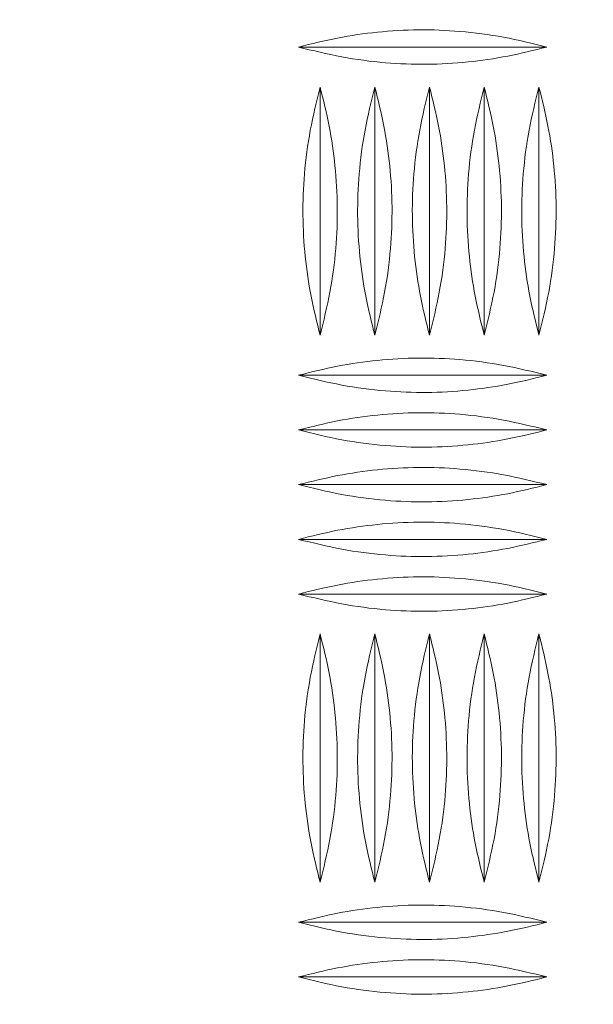
# Model space of a CAD drawing. Units: millimetres. Extents: x -36 to 550, y 5 to 205.
# Drawn here: x 56 to 58, y 52 to 55 of the extents above; entities that cross this region are included whole.
import ezdxf

# ---------------------------------------------------------------- set-up
doc = ezdxf.new("R2010")
doc.units = ezdxf.units.MM
doc.header["$MEASUREMENT"] = 0
doc.layers.add('UPONOR-KAIVO', color=7, linetype='Continuous', lineweight=0)

# ---------------------------------------------------------------- blocks, each defined once
blk = doc.blocks.new('Block_0')
at = {"layer": 'UPONOR-KAIVO', "color": 7, "lineweight": 9}
for p, q in [((58.1768, 55.3204), (57.1987, 55.3204)), ((57.2837, 55.1629), (57.2837, 54.1848)), ((57.4992, 55.1629), (57.4992, 54.1848)), ((57.7147, 55.1629), (57.7147, 54.1848)), ((57.9302, 55.1629), (57.9302, 54.1848)), ((58.1457, 55.1629), (58.1457, 54.1848)), ((58.1768, 54.0274), (57.1987, 54.0274)), ((58.1768, 53.8119), (57.1987, 53.8119)), ((58.1768, 53.5964), (57.1987, 53.5964)), ((58.1768, 53.381), (57.1987, 53.381)), ((58.1768, 53.1655), (57.1987, 53.1655)), ((57.2837, 53.0081), (57.2837, 52.0299)), ((57.4992, 53.0081), (57.4992, 52.0299)), ((57.7147, 53.0081), (57.7147, 52.0299)), ((57.9302, 53.0081), (57.9302, 52.0299)), ((58.1457, 53.0081), (58.1457, 52.0299)), ((58.1768, 51.8725), (57.1987, 51.8725)), ((58.1768, 51.6571), (57.1987, 51.6571))]:
    blk.add_line(p, q, dxfattribs=at)
blk.add_circle((55.5329, 55.7513), 10.3704, dxfattribs=at)
for points, knots in [([(57.926, 66.0028), (57.5426, 66.0885), (57.1568, 66.1522), (56.7684, 66.1944), (56.5743, 66.2155), (56.3795, 66.2312), (56.184, 66.2414), (56.0863, 66.2465), (55.9884, 66.2503), (55.8904, 66.2527), (55.8414, 66.2539), (55.7923, 66.2547), (55.7433, 66.2552), (55.6943, 66.2557), (55.6453, 66.2559), (55.5964, 66.2557), (55.205, 66.2543), (54.8169, 66.2311), (54.432, 66.1868), (54.047, 66.1425), (53.6652, 66.077), (53.2866, 65.9902), (53.0973, 65.9468), (52.9087, 65.8981), (52.721, 65.8439), (52.6272, 65.8169), (52.5335, 65.7884), (52.4401, 65.7586), (52.3466, 65.7288), (52.2532, 65.6976), (52.1606, 65.6651), (51.7902, 65.5354), (51.4299, 65.386), (51.0795, 65.2174), (50.7291, 65.0489), (50.3886, 64.8612), (50.058, 64.6543), (49.8927, 64.5508), (49.7299, 64.4424), (49.5697, 64.3292), (49.4896, 64.2726), (49.4101, 64.2147), (49.3313, 64.1556), (49.2524, 64.0965), (49.1741, 64.0361), (49.0969, 63.9747), (48.7882, 63.7293), (48.4956, 63.4685), (48.2187, 63.1927), (47.9418, 62.9168), (47.6806, 62.626), (47.4353, 62.3199), (47.3126, 62.1669), (47.194, 62.01), (47.0794, 61.8493), (47.0221, 61.7689), (46.9658, 61.6876), (46.9105, 61.6053), (46.8829, 61.5641), (46.8555, 61.5227), (46.8284, 61.4811), (46.8013, 61.4395), (46.7746, 61.3977), (46.7482, 61.3558), (46.5367, 61.0207), (46.3458, 60.6762), (46.1748, 60.3226), (46.0039, 59.969), (45.853, 59.6063), (45.7223, 59.2345), (45.6569, 59.0485), (45.5966, 58.8603), (45.5415, 58.6697), (45.5139, 58.5744), (45.4876, 58.4785), (45.4627, 58.382), (45.4502, 58.3338), (45.438, 58.2854), (45.4263, 58.237), (45.4145, 58.1887), (45.403, 58.1403), (45.392, 58.0919), (45.3034, 57.7044), (45.2375, 57.3151), (45.1935, 56.9239), (45.1496, 56.5326), (45.1276, 56.1395), (45.1279, 55.7445), (45.128, 55.547), (45.1337, 55.349), (45.1451, 55.1505), (45.1507, 55.0513), (45.1579, 54.9519), (45.1664, 54.8525), (45.1749, 54.7531), (45.1849, 54.654), (45.1962, 54.5553), (45.2414, 54.1606), (45.3086, 53.7717), (45.3971, 53.3885), (45.4856, 53.0053), (45.5953, 52.6278), (45.7266, 52.2559), (45.7922, 52.07), (45.8632, 51.8855), (45.9396, 51.7025), (45.9588, 51.6567), (45.9782, 51.6111), (45.998, 51.5655), (46.0178, 51.5199), (46.038, 51.4744), (46.0585, 51.4291), (46.0994, 51.3384), (46.1415, 51.2485), (46.1848, 51.1595), (46.358, 50.8033), (46.5497, 50.46), (46.7593, 50.1291), (46.969, 49.7982), (47.1967, 49.4798), (47.4424, 49.1739), (47.5652, 49.021), (47.6926, 48.8712), (47.8246, 48.7245), (47.8905, 48.6512), (47.9577, 48.5787), (48.026, 48.507), (48.0943, 48.4353), (48.1634, 48.3647), (48.2334, 48.2953), (48.5132, 48.0176), (48.8061, 47.7582), (49.1116, 47.5163), (49.4171, 47.2744), (49.7352, 47.0501), (50.066, 46.8434), (50.2313, 46.7401), (50.3999, 46.6412), (50.5716, 46.5468), (50.6575, 46.4995), (50.7442, 46.4534), (50.8317, 46.4085), (50.8754, 46.386), (50.9194, 46.3638), (50.9635, 46.3419), (51.0075, 46.3201), (51.0517, 46.2985), (51.096, 46.2773), (51.4501, 46.1077), (51.8106, 45.9595), (52.177, 45.8318), (52.5434, 45.7042), (52.9159, 45.5971), (53.2944, 45.5106), (53.4836, 45.4674), (53.6744, 45.4294), (53.8667, 45.3966), (53.9628, 45.3801), (54.0594, 45.3651), (54.1563, 45.3513), (54.2047, 45.3444), (54.2533, 45.3379), (54.302, 45.3316), (54.3506, 45.3254), (54.3994, 45.3195), (54.4481, 45.314), (54.8376, 45.2698), (55.2261, 45.2476), (55.6135, 45.2469), (56.001, 45.2461), (56.3874, 45.2667), (56.7728, 45.3087), (57.1583, 45.3508), (57.5426, 45.4142), (57.926, 45.4999)], [0, 0, 0, 0, 1, 1, 1, 2, 2, 2, 3, 3, 3, 4, 4, 4, 5, 5, 5, 6, 6, 6, 7, 7, 7, 8, 8, 8, 9, 9, 9, 10, 10, 10, 11, 11, 11, 12, 12, 12, 13, 13, 13, 14, 14, 14, 15, 15, 15, 16, 16, 16, 17, 17, 17, 18, 18, 18, 19, 19, 19, 20, 20, 20, 21, 21, 21, 22, 22, 22, 23, 23, 23, 24, 24, 24, 25, 25, 25, 26, 26, 26, 27, 27, 27, 28, 28, 28, 29, 29, 29, 30, 30, 30, 31, 31, 31, 32, 32, 32, 33, 33, 33, 34, 34, 34, 35, 35, 35, 36, 36, 36, 37, 37, 37, 38, 38, 38, 39, 39, 39, 40, 40, 40, 41, 41, 41, 42, 42, 42, 43, 43, 43, 44, 44, 44, 45, 45, 45, 46, 46, 46, 47, 47, 47, 48, 48, 48, 49, 49, 49, 50, 50, 50, 51, 51, 51, 52, 52, 52, 53, 53, 53, 54, 54, 54, 55, 55, 55, 56, 56, 56, 57, 57, 57, 58, 58, 58, 58]), ([(57.9288, 45.3864), (57.5488, 45.3014), (57.1677, 45.2381), (56.7857, 45.1956), (56.4036, 45.153), (56.0205, 45.1313), (55.6365, 45.1304), (55.2524, 45.1294), (54.8674, 45.1492), (54.4813, 45.1905), (54.3848, 45.2008), (54.2881, 45.2125), (54.1918, 45.2254), (54.0955, 45.2384), (53.9996, 45.2527), (53.9041, 45.2682), (53.713, 45.2993), (53.5235, 45.3355), (53.3354, 45.3767), (52.9592, 45.4592), (52.5889, 45.5617), (52.2244, 45.6843), (51.86, 45.8068), (51.5014, 45.9493), (51.1488, 46.1125), (51.0607, 46.1532), (50.9729, 46.1953), (50.8855, 46.2387), (50.8418, 46.2604), (50.7982, 46.2824), (50.7549, 46.3047), (50.7115, 46.327), (50.6683, 46.3495), (50.6254, 46.3724), (50.4535, 46.4637), (50.2847, 46.5594), (50.1191, 46.6594), (49.7878, 46.8595), (49.4688, 47.0767), (49.162, 47.311), (48.8553, 47.5453), (48.5607, 47.7966), (48.2788, 48.0655), (48.2083, 48.1327), (48.1386, 48.201), (48.0697, 48.2704), (48.0352, 48.3051), (48.001, 48.3401), (47.9669, 48.3754), (47.9329, 48.4107), (47.899, 48.4462), (47.8654, 48.482), (47.7312, 48.6249), (47.6015, 48.771), (47.4762, 48.9202), (47.2256, 49.2185), (46.9926, 49.529), (46.7771, 49.8516), (46.5616, 50.1742), (46.3635, 50.5088), (46.1832, 50.8558), (46.0931, 51.0294), (46.0074, 51.206), (45.9263, 51.3857), (45.9061, 51.4307), (45.8861, 51.4758), (45.8665, 51.521), (45.8469, 51.5661), (45.8276, 51.6114), (45.8086, 51.6567), (45.7707, 51.7474), (45.7342, 51.8385), (45.6989, 51.9299), (45.5579, 52.2955), (45.4379, 52.6667), (45.3386, 53.0433), (45.2393, 53.42), (45.1606, 53.8022), (45.1029, 54.1899), (45.0741, 54.3838), (45.0506, 54.5791), (45.0324, 54.7758), (45.0279, 54.825), (45.0237, 54.8743), (45.0198, 54.9236), (45.016, 54.9728), (45.0125, 55.0221), (45.0093, 55.0713), (45.003, 55.1697), (44.9981, 55.2679), (44.9945, 55.3661)], [0, 0, 0, 0, 1, 1, 1, 2, 2, 2, 3, 3, 3, 4, 4, 4, 5, 5, 5, 6, 6, 6, 7, 7, 7, 8, 8, 8, 9, 9, 9, 10, 10, 10, 11, 11, 11, 12, 12, 12, 13, 13, 13, 14, 14, 14, 15, 15, 15, 16, 16, 16, 17, 17, 17, 18, 18, 18, 19, 19, 19, 20, 20, 20, 21, 21, 21, 22, 22, 22, 23, 23, 23, 24, 24, 24, 25, 25, 25, 26, 26, 26, 27, 27, 27, 28, 28, 28, 29, 29, 29, 30, 30, 30, 30]), ([(57.1987, 55.3204), (57.2499, 55.333), (57.301, 55.3457), (57.3528, 55.3559), (57.4045, 55.366), (57.4567, 55.3736), (57.5091, 55.3789), (57.5632, 55.3844), (57.6175, 55.3876), (57.6718, 55.3881), (57.7261, 55.3886), (57.7804, 55.3864), (57.8346, 55.3819), (57.8922, 55.3771), (57.9496, 55.3696), (58.0064, 55.3589), (58.0636, 55.3482), (58.1202, 55.3343), (58.1768, 55.3204)], [0, 0, 0, 0, 1, 1, 1, 2, 2, 2, 3, 3, 3, 4, 4, 4, 5, 5, 5, 6, 6, 6, 6]), ([(58.1768, 55.3204), (58.1256, 55.3077), (58.0744, 55.295), (58.0227, 55.2848), (57.971, 55.2747), (57.9188, 55.2671), (57.8663, 55.2618), (57.8123, 55.2563), (57.758, 55.2531), (57.7037, 55.2526), (57.6494, 55.2521), (57.595, 55.2543), (57.5409, 55.2588), (57.4833, 55.2636), (57.4259, 55.2711), (57.3691, 55.2818), (57.3119, 55.2925), (57.2553, 55.3064), (57.1987, 55.3204)], [0, 0, 0, 0, 1, 1, 1, 2, 2, 2, 3, 3, 3, 4, 4, 4, 5, 5, 5, 6, 6, 6, 6]), ([(57.2837, 54.1848), (57.271, 54.236), (57.2583, 54.2872), (57.2482, 54.3389), (57.238, 54.3906), (57.2305, 54.4428), (57.2251, 54.4953), (57.2196, 54.5493), (57.2165, 54.6036), (57.216, 54.6579), (57.2155, 54.7123), (57.2176, 54.7666), (57.2221, 54.8207), (57.2269, 54.8783), (57.2345, 54.9357), (57.2451, 54.9925), (57.2558, 55.0497), (57.2698, 55.1063), (57.2837, 55.1629)], [0, 0, 0, 0, 1, 1, 1, 2, 2, 2, 3, 3, 3, 4, 4, 4, 5, 5, 5, 6, 6, 6, 6]), ([(57.2837, 55.1629), (57.2964, 55.1118), (57.3091, 55.0606), (57.3192, 55.0089), (57.3294, 54.9572), (57.3369, 54.9049), (57.3423, 54.8525), (57.3478, 54.7984), (57.3509, 54.7441), (57.3514, 54.6898), (57.3519, 54.6355), (57.3498, 54.5812), (57.3453, 54.527), (57.3405, 54.4694), (57.3329, 54.412), (57.3223, 54.3553), (57.3116, 54.298), (57.2976, 54.2414), (57.2837, 54.1848)], [0, 0, 0, 0, 1, 1, 1, 2, 2, 2, 3, 3, 3, 4, 4, 4, 5, 5, 5, 6, 6, 6, 6]), ([(57.4992, 54.1848), (57.4865, 54.236), (57.4738, 54.2872), (57.4637, 54.3389), (57.4535, 54.3906), (57.4459, 54.4428), (57.4406, 54.4953), (57.4351, 54.5493), (57.432, 54.6036), (57.4315, 54.6579), (57.431, 54.7123), (57.4331, 54.7666), (57.4376, 54.8207), (57.4424, 54.8783), (57.4499, 54.9357), (57.4606, 54.9925), (57.4713, 55.0497), (57.4853, 55.1063), (57.4992, 55.1629)], [0, 0, 0, 0, 1, 1, 1, 2, 2, 2, 3, 3, 3, 4, 4, 4, 5, 5, 5, 6, 6, 6, 6]), ([(57.4992, 55.1629), (57.5119, 55.1118), (57.5246, 55.0606), (57.5347, 55.0089), (57.5448, 54.9572), (57.5524, 54.9049), (57.5578, 54.8525), (57.5633, 54.7984), (57.5664, 54.7441), (57.5669, 54.6898), (57.5674, 54.6355), (57.5653, 54.5812), (57.5608, 54.527), (57.556, 54.4694), (57.5484, 54.412), (57.5378, 54.3553), (57.527, 54.298), (57.5131, 54.2414), (57.4992, 54.1848)], [0, 0, 0, 0, 1, 1, 1, 2, 2, 2, 3, 3, 3, 4, 4, 4, 5, 5, 5, 6, 6, 6, 6]), ([(57.7147, 54.1848), (57.702, 54.236), (57.6893, 54.2872), (57.6792, 54.3389), (57.669, 54.3906), (57.6614, 54.4428), (57.6561, 54.4953), (57.6506, 54.5493), (57.6475, 54.6036), (57.647, 54.6579), (57.6465, 54.7123), (57.6486, 54.7666), (57.6531, 54.8207), (57.6579, 54.8783), (57.6654, 54.9357), (57.6761, 54.9925), (57.6868, 55.0497), (57.7007, 55.1063), (57.7147, 55.1629)], [0, 0, 0, 0, 1, 1, 1, 2, 2, 2, 3, 3, 3, 4, 4, 4, 5, 5, 5, 6, 6, 6, 6]), ([(57.7147, 55.1629), (57.7274, 55.1118), (57.7401, 55.0606), (57.7502, 55.0089), (57.7603, 54.9572), (57.7679, 54.9049), (57.7733, 54.8525), (57.7788, 54.7984), (57.7819, 54.7441), (57.7824, 54.6898), (57.7829, 54.6355), (57.7808, 54.5812), (57.7763, 54.527), (57.7714, 54.4694), (57.7639, 54.412), (57.7533, 54.3553), (57.7425, 54.298), (57.7286, 54.2414), (57.7147, 54.1848)], [0, 0, 0, 0, 1, 1, 1, 2, 2, 2, 3, 3, 3, 4, 4, 4, 5, 5, 5, 6, 6, 6, 6]), ([(57.9302, 54.1848), (57.9175, 54.236), (57.9048, 54.2872), (57.8946, 54.3389), (57.8845, 54.3906), (57.8769, 54.4428), (57.8716, 54.4953), (57.8661, 54.5493), (57.863, 54.6036), (57.8624, 54.6579), (57.8619, 54.7123), (57.8641, 54.7666), (57.8686, 54.8207), (57.8734, 54.8783), (57.8809, 54.9357), (57.8916, 54.9925), (57.9023, 55.0497), (57.9162, 55.1063), (57.9302, 55.1629)], [0, 0, 0, 0, 1, 1, 1, 2, 2, 2, 3, 3, 3, 4, 4, 4, 5, 5, 5, 6, 6, 6, 6]), ([(57.9302, 55.1629), (57.9429, 55.1118), (57.9556, 55.0606), (57.9657, 55.0089), (57.9758, 54.9572), (57.9834, 54.9049), (57.9887, 54.8525), (57.9942, 54.7984), (57.9974, 54.7441), (57.9979, 54.6898), (57.9984, 54.6355), (57.9963, 54.5812), (57.9917, 54.527), (57.9869, 54.4694), (57.9794, 54.412), (57.9688, 54.3553), (57.958, 54.298), (57.9441, 54.2414), (57.9302, 54.1848)], [0, 0, 0, 0, 1, 1, 1, 2, 2, 2, 3, 3, 3, 4, 4, 4, 5, 5, 5, 6, 6, 6, 6]), ([(58.1457, 54.1848), (58.133, 54.236), (58.1203, 54.2872), (58.1101, 54.3389), (58.1, 54.3906), (58.0924, 54.4428), (58.0871, 54.4953), (58.0816, 54.5493), (58.0784, 54.6036), (58.0779, 54.6579), (58.0774, 54.7123), (58.0796, 54.7666), (58.0841, 54.8207), (58.0889, 54.8783), (58.0964, 54.9357), (58.1071, 54.9925), (58.1178, 55.0497), (58.1317, 55.1063), (58.1457, 55.1629)], [0, 0, 0, 0, 1, 1, 1, 2, 2, 2, 3, 3, 3, 4, 4, 4, 5, 5, 5, 6, 6, 6, 6]), ([(58.1457, 55.1629), (58.1583, 55.1118), (58.171, 55.0606), (58.1812, 55.0089), (58.1913, 54.9572), (58.1989, 54.9049), (58.2042, 54.8525), (58.2097, 54.7984), (58.2129, 54.7441), (58.2134, 54.6898), (58.2139, 54.6355), (58.2117, 54.5812), (58.2072, 54.527), (58.2024, 54.4694), (58.1949, 54.412), (58.1842, 54.3553), (58.1735, 54.298), (58.1596, 54.2414), (58.1457, 54.1848)], [0, 0, 0, 0, 1, 1, 1, 2, 2, 2, 3, 3, 3, 4, 4, 4, 5, 5, 5, 6, 6, 6, 6]), ([(57.1987, 54.0274), (57.2499, 54.0401), (57.301, 54.0528), (57.3528, 54.0629), (57.4045, 54.0731), (57.4567, 54.0807), (57.5091, 54.086), (57.5632, 54.0915), (57.6175, 54.0946), (57.6718, 54.0951), (57.7261, 54.0956), (57.7804, 54.0935), (57.8346, 54.089), (57.8922, 54.0842), (57.9496, 54.0767), (58.0064, 54.066), (58.0636, 54.0553), (58.1202, 54.0413), (58.1768, 54.0274)], [0, 0, 0, 0, 1, 1, 1, 2, 2, 2, 3, 3, 3, 4, 4, 4, 5, 5, 5, 6, 6, 6, 6]), ([(58.1768, 54.0274), (58.1256, 54.0147), (58.0744, 54.002), (58.0227, 53.9919), (57.971, 53.9818), (57.9188, 53.9742), (57.8663, 53.9688), (57.8123, 53.9633), (57.758, 53.9602), (57.7037, 53.9597), (57.6494, 53.9592), (57.595, 53.9613), (57.5409, 53.9658), (57.4833, 53.9707), (57.4259, 53.9782), (57.3691, 53.9888), (57.3119, 53.9996), (57.2553, 54.0135), (57.1987, 54.0274)], [0, 0, 0, 0, 1, 1, 1, 2, 2, 2, 3, 3, 3, 4, 4, 4, 5, 5, 5, 6, 6, 6, 6]), ([(57.1987, 53.8119), (57.2499, 53.8246), (57.301, 53.8373), (57.3528, 53.8475), (57.4045, 53.8576), (57.4567, 53.8652), (57.5091, 53.8705), (57.5632, 53.876), (57.6175, 53.8791), (57.6718, 53.8796), (57.7261, 53.8802), (57.7804, 53.878), (57.8346, 53.8735), (57.8922, 53.8687), (57.9496, 53.8612), (58.0064, 53.8505), (58.0636, 53.8398), (58.1202, 53.8259), (58.1768, 53.8119)], [0, 0, 0, 0, 1, 1, 1, 2, 2, 2, 3, 3, 3, 4, 4, 4, 5, 5, 5, 6, 6, 6, 6]), ([(58.1768, 53.8119), (58.1256, 53.7992), (58.0744, 53.7865), (58.0227, 53.7764), (57.971, 53.7663), (57.9188, 53.7587), (57.8663, 53.7534), (57.8123, 53.7478), (57.758, 53.7447), (57.7037, 53.7442), (57.6494, 53.7437), (57.595, 53.7458), (57.5409, 53.7504), (57.4833, 53.7552), (57.4259, 53.7627), (57.3691, 53.7733), (57.3119, 53.7841), (57.2553, 53.798), (57.1987, 53.8119)], [0, 0, 0, 0, 1, 1, 1, 2, 2, 2, 3, 3, 3, 4, 4, 4, 5, 5, 5, 6, 6, 6, 6]), ([(57.1987, 53.5964), (57.2499, 53.6091), (57.301, 53.6218), (57.3528, 53.632), (57.4045, 53.6421), (57.4567, 53.6497), (57.5091, 53.655), (57.5632, 53.6605), (57.6175, 53.6637), (57.6718, 53.6642), (57.7261, 53.6647), (57.7804, 53.6625), (57.8346, 53.658), (57.8922, 53.6532), (57.9496, 53.6457), (58.0064, 53.635), (58.0636, 53.6243), (58.1202, 53.6104), (58.1768, 53.5964)], [0, 0, 0, 0, 1, 1, 1, 2, 2, 2, 3, 3, 3, 4, 4, 4, 5, 5, 5, 6, 6, 6, 6]), ([(58.1768, 53.5964), (58.1256, 53.5838), (58.0744, 53.5711), (58.0227, 53.5609), (57.971, 53.5508), (57.9188, 53.5432), (57.8663, 53.5379), (57.8123, 53.5324), (57.758, 53.5292), (57.7037, 53.5287), (57.6494, 53.5282), (57.595, 53.5304), (57.5409, 53.5349), (57.4833, 53.5397), (57.4259, 53.5472), (57.3691, 53.5579), (57.3119, 53.5686), (57.2553, 53.5825), (57.1987, 53.5964)], [0, 0, 0, 0, 1, 1, 1, 2, 2, 2, 3, 3, 3, 4, 4, 4, 5, 5, 5, 6, 6, 6, 6]), ([(57.1987, 53.381), (57.2499, 53.3937), (57.301, 53.4063), (57.3528, 53.4165), (57.4045, 53.4266), (57.4567, 53.4342), (57.5091, 53.4395), (57.5632, 53.445), (57.6175, 53.4482), (57.6718, 53.4487), (57.7261, 53.4492), (57.7804, 53.4471), (57.8346, 53.4425), (57.8922, 53.4377), (57.9496, 53.4302), (58.0064, 53.4196), (58.0636, 53.4088), (58.1202, 53.3949), (58.1768, 53.381)], [0, 0, 0, 0, 1, 1, 1, 2, 2, 2, 3, 3, 3, 4, 4, 4, 5, 5, 5, 6, 6, 6, 6]), ([(58.1768, 53.381), (58.1256, 53.3683), (58.0744, 53.3556), (58.0227, 53.3454), (57.971, 53.3353), (57.9188, 53.3277), (57.8663, 53.3224), (57.8123, 53.3169), (57.758, 53.3137), (57.7037, 53.3132), (57.6494, 53.3127), (57.595, 53.3149), (57.5409, 53.3194), (57.4833, 53.3242), (57.4259, 53.3317), (57.3691, 53.3424), (57.3119, 53.3531), (57.2553, 53.367), (57.1987, 53.381)], [0, 0, 0, 0, 1, 1, 1, 2, 2, 2, 3, 3, 3, 4, 4, 4, 5, 5, 5, 6, 6, 6, 6]), ([(57.1987, 53.1655), (57.2499, 53.1782), (57.301, 53.1909), (57.3528, 53.201), (57.4045, 53.2111), (57.4567, 53.2187), (57.5091, 53.224), (57.5632, 53.2296), (57.6175, 53.2327), (57.6718, 53.2332), (57.7261, 53.2337), (57.7804, 53.2316), (57.8346, 53.227), (57.8922, 53.2222), (57.9496, 53.2147), (58.0064, 53.2041), (58.0636, 53.1933), (58.1202, 53.1794), (58.1768, 53.1655)], [0, 0, 0, 0, 1, 1, 1, 2, 2, 2, 3, 3, 3, 4, 4, 4, 5, 5, 5, 6, 6, 6, 6]), ([(58.1768, 53.1655), (58.1256, 53.1528), (58.0744, 53.1401), (58.0227, 53.1299), (57.971, 53.1198), (57.9188, 53.1122), (57.8663, 53.1069), (57.8123, 53.1014), (57.758, 53.0983), (57.7037, 53.0978), (57.6494, 53.0973), (57.595, 53.0994), (57.5409, 53.1039), (57.4833, 53.1087), (57.4259, 53.1162), (57.3691, 53.1269), (57.3119, 53.1376), (57.2553, 53.1515), (57.1987, 53.1655)], [0, 0, 0, 0, 1, 1, 1, 2, 2, 2, 3, 3, 3, 4, 4, 4, 5, 5, 5, 6, 6, 6, 6]), ([(57.2837, 52.0299), (57.271, 52.0811), (57.2583, 52.1323), (57.2482, 52.184), (57.238, 52.2357), (57.2305, 52.2879), (57.2251, 52.3404), (57.2196, 52.3945), (57.2165, 52.4487), (57.216, 52.5031), (57.2155, 52.5574), (57.2176, 52.6117), (57.2221, 52.6659), (57.2269, 52.7235), (57.2345, 52.7809), (57.2451, 52.8376), (57.2558, 52.8949), (57.2698, 52.9515), (57.2837, 53.0081)], [0, 0, 0, 0, 1, 1, 1, 2, 2, 2, 3, 3, 3, 4, 4, 4, 5, 5, 5, 6, 6, 6, 6]), ([(57.2837, 53.0081), (57.2964, 52.9569), (57.3091, 52.9057), (57.3192, 52.854), (57.3294, 52.8023), (57.3369, 52.7501), (57.3423, 52.6976), (57.3478, 52.6436), (57.3509, 52.5893), (57.3514, 52.5349), (57.3519, 52.4806), (57.3498, 52.4263), (57.3453, 52.3721), (57.3405, 52.3145), (57.3329, 52.2571), (57.3223, 52.2004), (57.3116, 52.1431), (57.2976, 52.0865), (57.2837, 52.0299)], [0, 0, 0, 0, 1, 1, 1, 2, 2, 2, 3, 3, 3, 4, 4, 4, 5, 5, 5, 6, 6, 6, 6]), ([(57.4992, 52.0299), (57.4865, 52.0811), (57.4738, 52.1323), (57.4637, 52.184), (57.4535, 52.2357), (57.4459, 52.2879), (57.4406, 52.3404), (57.4351, 52.3945), (57.432, 52.4487), (57.4315, 52.5031), (57.431, 52.5574), (57.4331, 52.6117), (57.4376, 52.6659), (57.4424, 52.7235), (57.4499, 52.7809), (57.4606, 52.8376), (57.4713, 52.8949), (57.4853, 52.9515), (57.4992, 53.0081)], [0, 0, 0, 0, 1, 1, 1, 2, 2, 2, 3, 3, 3, 4, 4, 4, 5, 5, 5, 6, 6, 6, 6]), ([(57.4992, 53.0081), (57.5119, 52.9569), (57.5246, 52.9057), (57.5347, 52.854), (57.5448, 52.8023), (57.5524, 52.7501), (57.5578, 52.6976), (57.5633, 52.6436), (57.5664, 52.5893), (57.5669, 52.5349), (57.5674, 52.4806), (57.5653, 52.4263), (57.5608, 52.3721), (57.556, 52.3145), (57.5484, 52.2571), (57.5378, 52.2004), (57.527, 52.1431), (57.5131, 52.0865), (57.4992, 52.0299)], [0, 0, 0, 0, 1, 1, 1, 2, 2, 2, 3, 3, 3, 4, 4, 4, 5, 5, 5, 6, 6, 6, 6]), ([(57.7147, 52.0299), (57.702, 52.0811), (57.6893, 52.1323), (57.6792, 52.184), (57.669, 52.2357), (57.6614, 52.2879), (57.6561, 52.3404), (57.6506, 52.3945), (57.6475, 52.4487), (57.647, 52.5031), (57.6465, 52.5574), (57.6486, 52.6117), (57.6531, 52.6659), (57.6579, 52.7235), (57.6654, 52.7809), (57.6761, 52.8376), (57.6868, 52.8949), (57.7007, 52.9515), (57.7147, 53.0081)], [0, 0, 0, 0, 1, 1, 1, 2, 2, 2, 3, 3, 3, 4, 4, 4, 5, 5, 5, 6, 6, 6, 6]), ([(57.7147, 53.0081), (57.7274, 52.9569), (57.7401, 52.9057), (57.7502, 52.854), (57.7603, 52.8023), (57.7679, 52.7501), (57.7733, 52.6976), (57.7788, 52.6436), (57.7819, 52.5893), (57.7824, 52.5349), (57.7829, 52.4806), (57.7808, 52.4263), (57.7763, 52.3721), (57.7714, 52.3145), (57.7639, 52.2571), (57.7533, 52.2004), (57.7425, 52.1431), (57.7286, 52.0865), (57.7147, 52.0299)], [0, 0, 0, 0, 1, 1, 1, 2, 2, 2, 3, 3, 3, 4, 4, 4, 5, 5, 5, 6, 6, 6, 6]), ([(57.9302, 52.0299), (57.9175, 52.0811), (57.9048, 52.1323), (57.8946, 52.184), (57.8845, 52.2357), (57.8769, 52.2879), (57.8716, 52.3404), (57.8661, 52.3945), (57.863, 52.4487), (57.8624, 52.5031), (57.8619, 52.5574), (57.8641, 52.6117), (57.8686, 52.6659), (57.8734, 52.7235), (57.8809, 52.7809), (57.8916, 52.8376), (57.9023, 52.8949), (57.9162, 52.9515), (57.9302, 53.0081)], [0, 0, 0, 0, 1, 1, 1, 2, 2, 2, 3, 3, 3, 4, 4, 4, 5, 5, 5, 6, 6, 6, 6]), ([(57.9302, 53.0081), (57.9429, 52.9569), (57.9556, 52.9057), (57.9657, 52.854), (57.9758, 52.8023), (57.9834, 52.7501), (57.9887, 52.6976), (57.9942, 52.6436), (57.9974, 52.5893), (57.9979, 52.5349), (57.9984, 52.4806), (57.9963, 52.4263), (57.9917, 52.3721), (57.9869, 52.3145), (57.9794, 52.2571), (57.9688, 52.2004), (57.958, 52.1431), (57.9441, 52.0865), (57.9302, 52.0299)], [0, 0, 0, 0, 1, 1, 1, 2, 2, 2, 3, 3, 3, 4, 4, 4, 5, 5, 5, 6, 6, 6, 6]), ([(58.1457, 52.0299), (58.133, 52.0811), (58.1203, 52.1323), (58.1101, 52.184), (58.1, 52.2357), (58.0924, 52.2879), (58.0871, 52.3404), (58.0816, 52.3945), (58.0784, 52.4487), (58.0779, 52.5031), (58.0774, 52.5574), (58.0796, 52.6117), (58.0841, 52.6659), (58.0889, 52.7235), (58.0964, 52.7809), (58.1071, 52.8376), (58.1178, 52.8949), (58.1317, 52.9515), (58.1457, 53.0081)], [0, 0, 0, 0, 1, 1, 1, 2, 2, 2, 3, 3, 3, 4, 4, 4, 5, 5, 5, 6, 6, 6, 6]), ([(58.1457, 53.0081), (58.1583, 52.9569), (58.171, 52.9057), (58.1812, 52.854), (58.1913, 52.8023), (58.1989, 52.7501), (58.2042, 52.6976), (58.2097, 52.6436), (58.2129, 52.5893), (58.2134, 52.5349), (58.2139, 52.4806), (58.2117, 52.4263), (58.2072, 52.3721), (58.2024, 52.3145), (58.1949, 52.2571), (58.1842, 52.2004), (58.1735, 52.1431), (58.1596, 52.0865), (58.1457, 52.0299)], [0, 0, 0, 0, 1, 1, 1, 2, 2, 2, 3, 3, 3, 4, 4, 4, 5, 5, 5, 6, 6, 6, 6]), ([(57.1987, 51.8725), (57.2499, 51.8852), (57.301, 51.8979), (57.3528, 51.9081), (57.4045, 51.9182), (57.4567, 51.9258), (57.5091, 51.9311), (57.5632, 51.9366), (57.6175, 51.9398), (57.6718, 51.9403), (57.7261, 51.9408), (57.7804, 51.9386), (57.8346, 51.9341), (57.8922, 51.9293), (57.9496, 51.9218), (58.0064, 51.9111), (58.0636, 51.9004), (58.1202, 51.8865), (58.1768, 51.8725)], [0, 0, 0, 0, 1, 1, 1, 2, 2, 2, 3, 3, 3, 4, 4, 4, 5, 5, 5, 6, 6, 6, 6]), ([(58.1768, 51.8725), (58.1256, 51.8598), (58.0744, 51.8472), (58.0227, 51.837), (57.971, 51.8269), (57.9188, 51.8193), (57.8663, 51.814), (57.8123, 51.8085), (57.758, 51.8053), (57.7037, 51.8048), (57.6494, 51.8043), (57.595, 51.8064), (57.5409, 51.811), (57.4833, 51.8158), (57.4259, 51.8233), (57.3691, 51.8339), (57.3119, 51.8447), (57.2553, 51.8586), (57.1987, 51.8725)], [0, 0, 0, 0, 1, 1, 1, 2, 2, 2, 3, 3, 3, 4, 4, 4, 5, 5, 5, 6, 6, 6, 6]), ([(57.1987, 51.6571), (57.2499, 51.6697), (57.301, 51.6824), (57.3528, 51.6926), (57.4045, 51.7027), (57.4567, 51.7103), (57.5091, 51.7156), (57.5632, 51.7211), (57.6175, 51.7243), (57.6718, 51.7248), (57.7261, 51.7253), (57.7804, 51.7231), (57.8346, 51.7186), (57.8922, 51.7138), (57.9496, 51.7063), (58.0064, 51.6956), (58.0636, 51.6849), (58.1202, 51.671), (58.1768, 51.6571)], [0, 0, 0, 0, 1, 1, 1, 2, 2, 2, 3, 3, 3, 4, 4, 4, 5, 5, 5, 6, 6, 6, 6]), ([(58.1768, 51.6571), (58.1256, 51.6444), (58.0744, 51.6317), (58.0227, 51.6215), (57.971, 51.6114), (57.9188, 51.6038), (57.8663, 51.5985), (57.8123, 51.593), (57.758, 51.5898), (57.7037, 51.5893), (57.6494, 51.5888), (57.595, 51.591), (57.5409, 51.5955), (57.4833, 51.6003), (57.4259, 51.6078), (57.3691, 51.6185), (57.3119, 51.6292), (57.2553, 51.6431), (57.1987, 51.6571)], [0, 0, 0, 0, 1, 1, 1, 2, 2, 2, 3, 3, 3, 4, 4, 4, 5, 5, 5, 6, 6, 6, 6])]:
    blk.add_open_spline(points, degree=3, knots=knots, dxfattribs=at)
blk.add_open_spline([(49.7868, 24.2229), (64.1218, 27.9788), (74.1187, 40.9324), (74.1187, 55.7513)], degree=3, dxfattribs=at)

msp = doc.modelspace()

# ---------------------------------------------------------------- block references
at = {"layer": 'UPONOR-KAIVO'}
msp.add_blockref('Block_0', (0, 0), dxfattribs=at)

doc.saveas('drawing.dxf')
